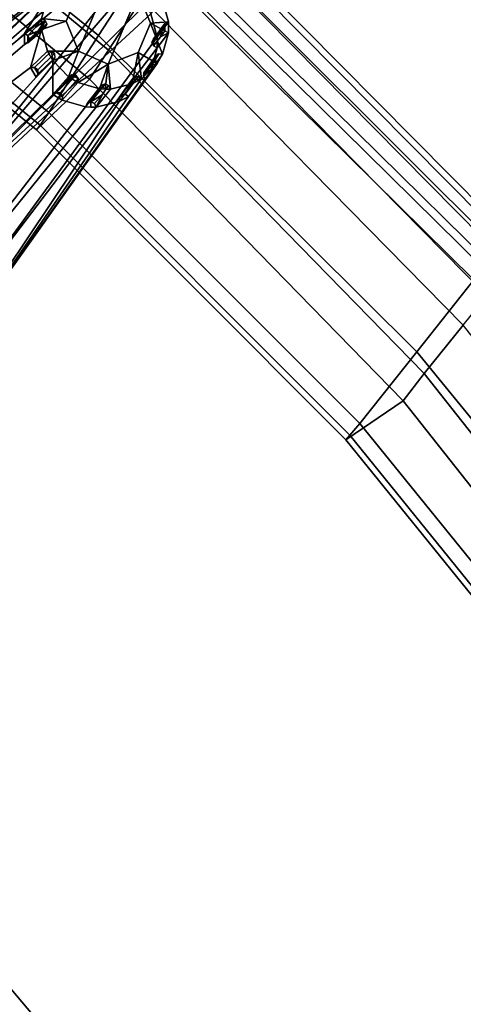
# Model space of a CAD drawing. Units: inches. Extents: x -11.6 to 11.6, y -9.5 to 10.1.
# Drawn here: x 6.5 to 7.7, y 4.3 to 7 of the extents above; entities that cross this region are included whole.
import ezdxf

# ---------------------------------------------------------------- set-up
doc = ezdxf.new("R2010")
doc.units = ezdxf.units.IN
doc.header["$MEASUREMENT"] = 0
for name, color, linetype in [('AFUFU-3D-CH-BA', 2, 'Continuous'), ('AFUFU-3D-CH-FR', 2, 'Continuous'), ('AFUFU-3D-CH-LG', 2, 'Continuous'), ('AFUFU-3D-CH-ST', 2, 'Continuous')]:
    doc.layers.add(name, color=color, linetype=linetype)

msp = doc.modelspace()

# ---------------------------------------------------------------- linework, layer by layer
at = {"layer": 'AFUFU-3D-CH-BA'}
for points in [[(6.061, 6.6175, 23.9325), (6.6298, 7.1516, 28.0286), (6.7324, 7.2002, 28.2627), (6.6933, 7.167, 28.0159)], [(6.6473, 7.1717, 28.281), (6.6041, 7.1375, 28.0351), (5.837, 6.5307, 23.9828), (6.5576, 7.0923, 28.0501)], [(6.6933, 7.167, 28.0159), (6.7081, 7.1672, 28.0135), (6.7229, 7.1662, 28.0113), (6.061, 6.6175, 23.9325)], [(6.285, 6.519, 23.9133), (6.061, 6.6175, 23.9325), (6.7229, 7.1662, 28.0113), (6.7864, 7.1476, 28.0043)], [(6.6041, 7.1375, 28.0351), (6.6298, 7.1516, 28.0286), (6.061, 6.6175, 23.9325), (5.837, 6.5307, 23.9828)], [(6.7864, 7.1476, 28.0043), (6.812, 7.1321, 28.0028), (6.285, 6.519, 23.9133)], [(6.6745, 6.9561, 28.3726), (6.7562, 7.1508, 28.3268), (6.6745, 7.1192, 28.3452), (6.6407, 7.0385, 28.3641)], [(6.8379, 7.1149, 28.3198), (6.7562, 7.1508, 28.3268), (6.6745, 6.9561, 28.3726), (6.7562, 6.9202, 28.3656)], [(6.285, 6.519, 23.9133), (6.812, 7.1321, 28.0028), (6.8906, 7.122, 28.2506), (6.8585, 7.0845, 28.0034)], [(6.5731, 7.0453, 28.3142), (6.6407, 7.0385, 28.3641), (6.6745, 7.1192, 28.3452), (6.589, 7.1042, 28.3017)], [(6.8379, 6.9519, 28.3473), (6.8717, 7.0325, 28.3283), (6.8379, 7.1149, 28.3198), (6.7562, 6.9202, 28.3656)], [(6.9213, 7.0362, 28.2602), (6.9054, 7.096, 28.2526), (6.8379, 7.1149, 28.3198), (6.8717, 7.0325, 28.3283)], [(5.7442, 6.3095, 24.0349), (6.5258, 7.0042, 28.07), (6.589, 7.1042, 28.3017), (6.5428, 7.0671, 28.0567)], [(6.5576, 7.0923, 28.0501), (5.837, 6.5307, 23.9828), (5.7442, 6.3095, 24.0349), (6.5428, 7.0671, 28.0567)], [(6.8733, 7.0585, 28.0054), (6.285, 6.519, 23.9133), (6.8585, 7.0845, 28.0034)], [(6.5258, 7.0042, 28.07), (6.5731, 7.0453, 28.3142), (6.589, 7.1042, 28.3017)], [(6.8903, 6.9947, 28.0135), (6.8733, 7.0585, 28.0054), (6.9054, 7.096, 28.2527), (6.9213, 7.0362, 28.2602)], [(6.285, 6.519, 23.9133), (6.8733, 7.0585, 28.0054), (6.8903, 6.9947, 28.0135), (6.3778, 6.293, 23.9366)], [(6.5356, 6.9991, 28.069), (6.5567, 7.0218, 28.1912), (6.5731, 7.0453, 28.3142), (6.5258, 7.0042, 28.07)], [(6.5828, 7.0402, 28.3131), (6.5567, 7.0218, 28.1912), (6.5356, 6.9991, 28.069), (6.5634, 7.0114, 28.1916)], [(6.5872, 7.0301, 28.314), (6.5634, 7.0114, 28.1916), (6.54, 6.989, 28.0698)], [(6.5828, 7.0203, 28.3165), (6.5872, 7.0301, 28.314), (6.54, 6.989, 28.0698), (6.5586, 6.9992, 28.1989)], [(6.5731, 7.0453, 28.3142), (6.5567, 7.0218, 28.1912), (6.5828, 7.0402, 28.3131)], [(6.5872, 7.0301, 28.314), (6.5828, 7.0402, 28.3131), (6.5634, 7.0114, 28.1916)], [(6.6407, 7.0385, 28.3641), (6.5731, 7.0453, 28.3142), (6.5731, 7.0158, 28.3191)], [(6.5731, 7.0158, 28.3191), (6.5731, 7.0453, 28.3142), (6.5827, 7.04, 28.3132)], [(6.5872, 7.0301, 28.314), (6.5827, 7.0204, 28.3165), (6.5731, 7.0158, 28.3191), (6.5827, 7.04, 28.3132)], [(6.6745, 6.9561, 28.3726), (6.6407, 7.0385, 28.3641), (6.5731, 7.0158, 28.3191), (6.589, 6.956, 28.3267)], [(6.8906, 6.9225, 28.2842), (6.9054, 6.9478, 28.2776), (6.8717, 7.0325, 28.3283), (6.8379, 6.9519, 28.3473)], [(6.9213, 7.0362, 28.2602), (6.8717, 7.0325, 28.3283), (6.9213, 7.0067, 28.2651)], [(6.8717, 7.0325, 28.3283), (6.9054, 6.9478, 28.2776), (6.9213, 7.0067, 28.2651)], [(6.9115, 7.0316, 28.2622), (6.9071, 7.0217, 28.2644), (6.876, 6.9802, 28.0177), (6.8971, 7.0119, 28.1385)], [(6.9115, 7.0316, 28.2622), (6.8971, 7.0119, 28.1385), (6.8903, 6.9947, 28.0135), (6.9213, 7.0362, 28.2602)], [(6.9116, 7.0315, 28.2622), (6.9116, 7.0118, 28.2655), (6.9071, 7.0217, 28.2644)], [(6.9213, 7.0067, 28.2651), (6.9116, 7.0118, 28.2655), (6.9116, 7.0315, 28.2622), (6.9213, 7.0362, 28.2602)], [(5.7442, 6.3095, 24.0349), (6.5428, 6.9108, 28.083), (6.5731, 7.0158, 28.3191), (6.5258, 6.9746, 28.075)], [(6.5258, 6.9746, 28.075), (6.5258, 7.0042, 28.07), (5.7442, 6.3095, 24.0349)], [(6.5828, 7.0203, 28.3165), (6.5586, 6.9992, 28.1989), (6.5258, 6.9746, 28.075), (6.5731, 7.0158, 28.3191)], [(6.5354, 6.9793, 28.0723), (6.5354, 6.9989, 28.069), (6.5258, 7.0042, 28.07), (6.5258, 6.9746, 28.075)], [(6.5356, 6.9991, 28.069), (6.54, 6.989, 28.0698), (6.5634, 7.0114, 28.1916)], [(6.5428, 6.9108, 28.083), (6.589, 6.956, 28.3267), (6.5731, 7.0158, 28.3191)], [(6.8733, 6.9022, 28.0318), (6.8903, 6.9651, 28.0185), (6.9213, 7.0067, 28.2652), (6.9054, 6.9478, 28.2776)], [(6.8805, 6.9702, 28.0188), (6.876, 6.9802, 28.0177), (6.9071, 7.0217, 28.2644), (6.8993, 6.9951, 28.1679)], [(6.876, 6.9802, 28.0177), (6.8805, 6.9901, 28.0155), (6.8971, 7.0119, 28.1385)], [(6.8903, 6.9947, 28.0135), (6.8971, 7.0119, 28.1385), (6.8805, 6.9901, 28.0155)], [(6.8805, 6.9702, 28.0188), (6.8993, 6.9951, 28.1679), (6.9213, 7.0067, 28.2651), (6.8903, 6.9651, 28.0185)], [(6.9071, 7.0217, 28.2644), (6.9115, 7.0117, 28.2655), (6.8993, 6.9951, 28.1679)], [(6.9213, 7.0067, 28.2651), (6.8993, 6.9951, 28.1679), (6.9115, 7.0117, 28.2655)], [(6.8903, 6.9651, 28.0185), (6.3778, 6.293, 23.9366), (6.8903, 6.9947, 28.0135)], [(6.5258, 6.9746, 28.075), (6.5586, 6.9992, 28.1989), (6.5356, 6.9792, 28.0723)], [(6.5354, 6.9793, 28.0723), (6.54, 6.989, 28.0698), (6.5354, 6.9989, 28.069)], [(6.54, 6.989, 28.0698), (6.5356, 6.9792, 28.0723), (6.5586, 6.9992, 28.1989)], [(6.8806, 6.9899, 28.0155), (6.876, 6.9802, 28.0177), (6.8806, 6.9703, 28.0188)], [(6.8806, 6.9899, 28.0155), (6.8806, 6.9703, 28.0188), (6.8903, 6.9651, 28.0185), (6.8903, 6.9947, 28.0135)], [(6.285, 6.0718, 23.9887), (6.3778, 6.293, 23.9366), (6.8903, 6.9651, 28.0185), (6.8733, 6.9022, 28.0318)], [(6.5428, 6.9108, 28.083), (6.5537, 6.9112, 28.0809), (6.5998, 6.9564, 28.3245), (6.589, 6.956, 28.3267)], [(6.5537, 6.9112, 28.0809), (6.5625, 6.9045, 28.0805), (6.6086, 6.9497, 28.3241), (6.5998, 6.9564, 28.3245)], [(6.6086, 6.9497, 28.3241), (6.5625, 6.9045, 28.0805), (6.5637, 6.8937, 28.0822), (6.6098, 6.9389, 28.3259)], [(6.6038, 6.93, 28.3287), (6.589, 6.956, 28.3267), (6.5998, 6.9562, 28.3246)], [(6.589, 6.956, 28.3267), (6.6038, 6.93, 28.3287), (6.6745, 6.9561, 28.3726)], [(6.6086, 6.9497, 28.3241), (6.6096, 6.939, 28.3259), (6.6038, 6.93, 28.3287), (6.5998, 6.9562, 28.3246)], [(6.6473, 6.8855, 28.3292), (6.6745, 6.9561, 28.3726), (6.6038, 6.93, 28.3287)], [(6.7562, 6.9202, 28.3656), (6.6745, 6.9561, 28.3726), (6.6473, 6.8855, 28.3292), (6.673, 6.87, 28.3278)], [(6.8379, 6.9519, 28.3473), (6.7562, 6.9202, 28.3656), (6.762, 6.8518, 28.3166), (6.8214, 6.8661, 28.3047)], [(6.8214, 6.8661, 28.3047), (6.8471, 6.8803, 28.2983), (6.8379, 6.9519, 28.3473)], [(6.8906, 6.9225, 28.2842), (6.8379, 6.9519, 28.3473), (6.8471, 6.8803, 28.2983)], [(6.8944, 6.9487, 28.2789), (6.8856, 6.9425, 28.2812), (6.8535, 6.8969, 28.0353), (6.8802, 6.9267, 28.1581)], [(6.8944, 6.9487, 28.2789), (6.8802, 6.9267, 28.1581), (6.8733, 6.9022, 28.0318), (6.9054, 6.9478, 28.2776)], [(6.8906, 6.9225, 28.2842), (6.8847, 6.9318, 28.2833), (6.8945, 6.9485, 28.2789), (6.9054, 6.9478, 28.2776)], [(6.8945, 6.9485, 28.2789), (6.8847, 6.9318, 28.2833), (6.8856, 6.9425, 28.2812)], [(5.837, 6.0835, 24.0581), (6.6041, 6.8372, 28.0856), (6.6038, 6.93, 28.3287), (6.5576, 6.8848, 28.085)], [(6.6098, 6.9389, 28.3259), (6.5637, 6.8937, 28.0822), (6.5576, 6.8848, 28.085), (6.6038, 6.93, 28.3287)], [(6.6041, 6.8372, 28.0856), (6.6473, 6.8855, 28.3293), (6.6038, 6.93, 28.3287)], [(6.673, 6.87, 28.3278), (6.7324, 6.8526, 28.3212), (6.7562, 6.9202, 28.3656)], [(6.7324, 6.8526, 28.3212), (6.7472, 6.8516, 28.319), (6.7562, 6.9202, 28.3656)], [(6.7562, 6.9202, 28.3656), (6.7472, 6.8516, 28.319), (6.762, 6.8518, 28.3166)], [(6.8471, 6.8803, 28.2983), (6.8585, 6.877, 28.0384), (6.8906, 6.9226, 28.2842)], [(6.8524, 6.8862, 28.0375), (6.8535, 6.8969, 28.0353), (6.8856, 6.9425, 28.2812), (6.874, 6.9165, 28.2024)], [(6.8524, 6.8862, 28.0375), (6.874, 6.9165, 28.2024), (6.8906, 6.9225, 28.2842), (6.8585, 6.877, 28.0384)], [(6.8535, 6.8969, 28.0353), (6.8623, 6.9031, 28.033), (6.8802, 6.9267, 28.1581)], [(6.8733, 6.9022, 28.0318), (6.8802, 6.9267, 28.1581), (6.8623, 6.9031, 28.033)], [(6.8856, 6.9425, 28.2812), (6.8845, 6.9317, 28.2833), (6.874, 6.9165, 28.2024)], [(6.8906, 6.9225, 28.2842), (6.874, 6.9165, 28.2024), (6.8845, 6.9317, 28.2833)], [(6.5576, 6.8848, 28.085), (6.5428, 6.9108, 28.083), (5.7442, 6.3095, 24.0349), (5.837, 6.0835, 24.0581)], [(6.8733, 6.9022, 28.0318), (6.8585, 6.877, 28.0384), (6.285, 6.0718, 23.9887)], [(6.5635, 6.8938, 28.0823), (6.5536, 6.911, 28.0809), (6.5428, 6.9108, 28.083), (6.5576, 6.8848, 28.085)], [(6.5635, 6.8938, 28.0823), (6.5625, 6.9045, 28.0805), (6.5536, 6.911, 28.0809)], [(6.8624, 6.9029, 28.0331), (6.8526, 6.8862, 28.0374), (6.8585, 6.877, 28.0384), (6.8733, 6.9022, 28.0318)], [(6.8624, 6.9029, 28.0331), (6.8535, 6.8969, 28.0353), (6.8526, 6.8862, 28.0374)], [(6.285, 6.0718, 23.9887), (6.8585, 6.877, 28.0384), (6.8471, 6.8803, 28.2983), (6.812, 6.8318, 28.0534)], [(6.6132, 6.843, 28.0829), (6.6392, 6.8722, 28.2309), (6.6473, 6.8855, 28.3292), (6.6041, 6.8372, 28.0856)], [(6.6132, 6.843, 28.0829), (6.624, 6.8415, 28.0813), (6.6671, 6.8897, 28.3249), (6.6392, 6.8722, 28.2309)], [(6.6671, 6.8897, 28.3249), (6.624, 6.8415, 28.0813), (6.6304, 6.8326, 28.0819), (6.6736, 6.8808, 28.3255)], [(6.6736, 6.8808, 28.3255), (6.6304, 6.8326, 28.0819), (6.6298, 6.8218, 28.0841), (6.6729, 6.87, 28.3278)], [(6.7324, 6.8526, 28.3212), (6.6729, 6.87, 28.3278), (6.6298, 6.8218, 28.0841), (6.6933, 6.8031, 28.0772)], [(6.6473, 6.8855, 28.3292), (6.6392, 6.8722, 28.2309), (6.6564, 6.8912, 28.3265)], [(6.6671, 6.8897, 28.3249), (6.6564, 6.8912, 28.3265), (6.6392, 6.8722, 28.2309)], [(6.6473, 6.8855, 28.3292), (6.6564, 6.891, 28.3265), (6.6734, 6.8808, 28.3255), (6.6729, 6.87, 28.3278)], [(6.6734, 6.8808, 28.3255), (6.6564, 6.891, 28.3265), (6.6671, 6.8897, 28.3249)], [(6.698, 6.8127, 28.0744), (6.708, 6.8169, 28.072), (6.7471, 6.8663, 28.3161), (6.7372, 6.8622, 28.3185)], [(6.7571, 6.8616, 28.3154), (6.7471, 6.8663, 28.3161), (6.708, 6.8169, 28.072), (6.7389, 6.8357, 28.194)], [(6.8214, 6.8661, 28.3047), (6.762, 6.8518, 28.3166), (6.7229, 6.8024, 28.0726), (6.7864, 6.8177, 28.0599)], [(6.757, 6.8615, 28.3155), (6.7472, 6.8516, 28.319), (6.7373, 6.862, 28.3185), (6.7471, 6.8663, 28.3161)], [(6.8207, 6.877, 28.3027), (6.8051, 6.8532, 28.1989), (6.7856, 6.8285, 28.0578), (6.8106, 6.8639, 28.196)], [(6.7856, 6.8285, 28.0578), (6.8051, 6.8532, 28.1989), (6.8214, 6.8661, 28.3047), (6.7864, 6.8177, 28.0599)], [(6.8271, 6.8856, 28.3001), (6.792, 6.8371, 28.0552), (6.8029, 6.838, 28.0535), (6.8379, 6.8865, 28.2983)], [(6.8271, 6.8856, 28.3001), (6.8106, 6.8639, 28.196), (6.792, 6.8371, 28.0552)], [(6.8379, 6.8865, 28.2983), (6.8029, 6.838, 28.0535), (6.812, 6.8318, 28.0534), (6.8471, 6.8802, 28.2983)], [(6.8214, 6.8661, 28.3047), (6.8051, 6.8532, 28.1989), (6.8207, 6.877, 28.3027)], [(6.8271, 6.8856, 28.3001), (6.8207, 6.877, 28.3027), (6.8106, 6.8639, 28.196)], [(6.8271, 6.8856, 28.3001), (6.8379, 6.8863, 28.2984), (6.8471, 6.8802, 28.2983), (6.8209, 6.8769, 28.3027)], [(6.8471, 6.8802, 28.2983), (6.8214, 6.8661, 28.3047), (6.8209, 6.8769, 28.3027)], [(6.6302, 6.8325, 28.0819), (6.6132, 6.8428, 28.0829), (6.6041, 6.8372, 28.0856), (6.6298, 6.8218, 28.0841)], [(6.6302, 6.8325, 28.0819), (6.624, 6.8415, 28.0813), (6.6132, 6.8428, 28.0829)], [(6.6933, 6.8031, 28.0772), (6.698, 6.8127, 28.0744), (6.7372, 6.8622, 28.3185), (6.7324, 6.8526, 28.3212)], [(6.7571, 6.8616, 28.3154), (6.7389, 6.8357, 28.194), (6.7229, 6.8024, 28.0726), (6.762, 6.8518, 28.3166)], [(6.7373, 6.862, 28.3185), (6.7472, 6.8516, 28.319), (6.7324, 6.8526, 28.3212)], [(6.7472, 6.8516, 28.319), (6.757, 6.8615, 28.3155), (6.762, 6.8518, 28.3166)], [(6.7856, 6.8285, 28.0578), (6.792, 6.8371, 28.0552), (6.8106, 6.8639, 28.196)], [(6.6298, 6.8218, 28.0841), (6.6041, 6.8372, 28.0856), (5.837, 6.0835, 24.0581)], [(6.6933, 6.8031, 28.0772), (6.6298, 6.8218, 28.0841), (5.837, 6.0835, 24.0581), (6.061, 5.985, 24.039)], [(6.7229, 6.8024, 28.0726), (6.061, 5.985, 24.039), (6.285, 6.0718, 23.9887), (6.7864, 6.8177, 28.0599)], [(6.7864, 6.8177, 28.0599), (6.285, 6.0718, 23.9887), (6.812, 6.8318, 28.0534)], [(6.708, 6.8169, 28.072), (6.6982, 6.8126, 28.0744), (6.6933, 6.8031, 28.0772), (6.7081, 6.8021, 28.075)], [(6.708, 6.8169, 28.072), (6.718, 6.8122, 28.0714), (6.7389, 6.8357, 28.194)], [(6.7229, 6.8024, 28.0726), (6.7178, 6.8121, 28.0714), (6.708, 6.8169, 28.072), (6.7081, 6.8021, 28.075)], [(6.7229, 6.8024, 28.0726), (6.7389, 6.8357, 28.194), (6.718, 6.8122, 28.0714)], [(6.8028, 6.8378, 28.0535), (6.7858, 6.8285, 28.0578), (6.7864, 6.8177, 28.0599), (6.812, 6.8318, 28.0534)], [(6.8028, 6.8378, 28.0535), (6.792, 6.8371, 28.0552), (6.7858, 6.8285, 28.0578)], [(6.6933, 6.8031, 28.0772), (6.061, 5.985, 24.039), (6.7229, 6.8024, 28.0726), (6.7081, 6.8021, 28.075)]]:
    msp.add_3dface(points, dxfattribs=at)
at = {"layer": 'AFUFU-3D-CH-FR'}
for points in [[(6.7295, 6.9989, 27.9624), (5.7705, 7.7723, 27.9056), (5.8867, 7.9954, 27.8892), (6.8665, 7.2099, 27.9469)], [(6.8495, 7.1018, 30.0272), (5.8781, 7.9025, 29.9971), (5.8016, 7.7502, 29.9395), (6.7571, 6.9591, 29.9689)], [(6.5924, 6.7879, 27.9779), (5.6544, 7.5493, 27.922), (5.7705, 7.7723, 27.9056), (6.7295, 6.9989, 27.9624)], [(6.7571, 6.9591, 29.9689), (5.8016, 7.7502, 29.9395), (5.7551, 7.6663, 29.7778), (6.7048, 6.8792, 29.807)], [(6.5587, 6.7399, 28.0473), (6.7048, 6.8792, 29.807), (5.7551, 7.6663, 29.7778), (5.6258, 7.4984, 27.9915)], [(5.6544, 7.5493, 27.922), (6.5924, 6.7879, 27.9779), (6.5691, 6.7528, 28), (5.6352, 7.5118, 27.9442)], [(5.6352, 7.5118, 27.9442), (6.5691, 6.7528, 28), (6.5587, 6.7399, 28.0473), (5.6258, 7.4984, 27.9915)], [(7.8963, 6.4114, 29.9869), (7.847, 6.3959, 29.0274), (6.9463, 7.2945, 28.9774), (6.9933, 7.3236, 29.9519)], [(7.8859, 6.3967, 30.0303), (6.9838, 7.3085, 29.9953), (6.9625, 7.275, 30.0153), (7.8609, 6.3656, 30.0501)], [(7.8963, 6.4114, 29.9869), (6.9933, 7.3236, 29.9519), (6.9838, 7.3085, 29.9953), (7.8859, 6.3967, 30.0303)], [(7.847, 6.3959, 29.0274), (7.7976, 6.3804, 28.068), (6.8992, 7.2654, 28.003), (6.9463, 7.2945, 28.9774)], [(7.796, 6.2844, 30.0556), (7.8609, 6.3656, 30.0501), (6.9625, 7.275, 30.0153), (6.906, 7.1884, 30.0213)], [(7.7859, 6.3613, 28.0268), (7.7602, 6.3281, 28.0116), (6.8665, 7.2099, 27.9469), (6.8885, 7.2456, 27.9619)], [(7.7976, 6.3804, 28.068), (7.7859, 6.3613, 28.0268), (6.8885, 7.2456, 27.9619), (6.8992, 7.2654, 28.003)], [(7.6034, 6.131, 28.0261), (6.7295, 6.9989, 27.9624), (6.8665, 7.2099, 27.9469), (7.7602, 6.3281, 28.0116)], [(7.7311, 6.2033, 30.061), (7.796, 6.2844, 30.0556), (6.906, 7.1884, 30.0213), (6.8495, 7.1018, 30.0272)], [(7.7311, 6.2033, 30.061), (6.8495, 7.1018, 30.0272), (6.7571, 6.9591, 29.9689), (7.6236, 6.0714, 30.0019)], [(7.4466, 5.9339, 28.0406), (6.5924, 6.7879, 27.9779), (6.7295, 6.9989, 27.9624), (7.6034, 6.131, 28.0261)], [(7.6236, 6.0714, 30.0019), (6.7571, 6.9591, 29.9689), (6.7048, 6.8792, 29.807), (7.566, 5.9963, 29.8398)], [(7.408, 5.8892, 28.1098), (7.566, 5.9963, 29.8398), (6.7048, 6.8792, 29.807), (6.5587, 6.7399, 28.0473)], [(6.5924, 6.7879, 27.9779), (7.4466, 5.9339, 28.0406), (7.4192, 5.9015, 28.0625), (6.5691, 6.7528, 28)], [(6.5691, 6.7528, 28), (7.4192, 5.9015, 28.0625), (7.408, 5.8892, 28.1098), (6.5587, 6.7399, 28.0473)], [(8.3826, 5.1775, 28.0961), (7.6034, 6.131, 28.0261), (7.7602, 6.3281, 28.0116), (8.5576, 5.3587, 28.0828)], [(8.5143, 5.2179, 30.0982), (7.7311, 6.2033, 30.061), (7.6236, 6.0714, 30.0019), (8.393, 5.0977, 30.0382)], [(8.2075, 4.9962, 28.1094), (7.4466, 5.9339, 28.0406), (7.6034, 6.131, 28.0261), (8.3826, 5.1775, 28.0961)], [(8.393, 5.0977, 30.0382), (7.6236, 6.0714, 30.0019), (7.566, 5.9963, 29.8398), (8.3309, 5.0288, 29.8758)], [(8.1644, 4.9554, 28.1784), (8.3309, 5.0288, 29.8758), (7.566, 5.9963, 29.8398), (7.408, 5.8892, 28.1098)], [(7.4466, 5.9339, 28.0406), (8.2075, 4.9962, 28.1094), (8.1763, 4.9667, 28.1312), (7.4192, 5.9015, 28.0625)], [(7.4192, 5.9015, 28.0625), (8.1763, 4.9667, 28.1312), (8.1644, 4.9554, 28.1784), (7.408, 5.8892, 28.1098)]]:
    msp.add_3dface(points, dxfattribs=at)
at = {"layer": 'AFUFU-3D-CH-LG'}
for points in [[(5.0648, 6.218, 10.8373), (6.5957, 9.0553, 0.2256), (6.2996, 9.1895, 0.2257)], [(5.2014, 5.6284, 10.6934), (6.699, 8.746, 0.2254), (6.5957, 9.0553, 0.2256), (5.0648, 6.218, 10.8373)], [(6.699, 8.746, 0.2254), (5.2014, 5.6284, 10.6934), (6.5619, 8.4487, 0.2252)], [(5.1415, 5.6726, 8.8706), (5.0441, 5.6731, 8.6626), (6.2609, 8.3217, 0.2251), (6.5619, 8.4487, 0.2252)], [(5.1415, 5.6726, 8.8706), (6.5619, 8.4487, 0.2252), (5.2014, 5.6284, 10.6934)]]:
    msp.add_3dface(points, dxfattribs=at)
at = {"layer": 'AFUFU-3D-CH-ST'}
for points in [[(5.4262, 5.6408, 16.751), (6.7042, 4.1256, 16.8092), (6.4998, 3.9296, 15.2877), (5.2591, 5.3941, 15.2108)], [(5.3857, 5.5995, 16.8183), (6.6541, 4.0957, 16.8761), (6.7042, 4.1256, 16.8092), (5.4262, 5.6408, 16.751)], [(5.3857, 5.5995, 16.8183), (4.9274, 5.1038, 16.8298), (6.0879, 3.7279, 16.8827), (6.6541, 4.0957, 16.8761)]]:
    msp.add_3dface(points, dxfattribs=at)

doc.saveas('drawing.dxf')
